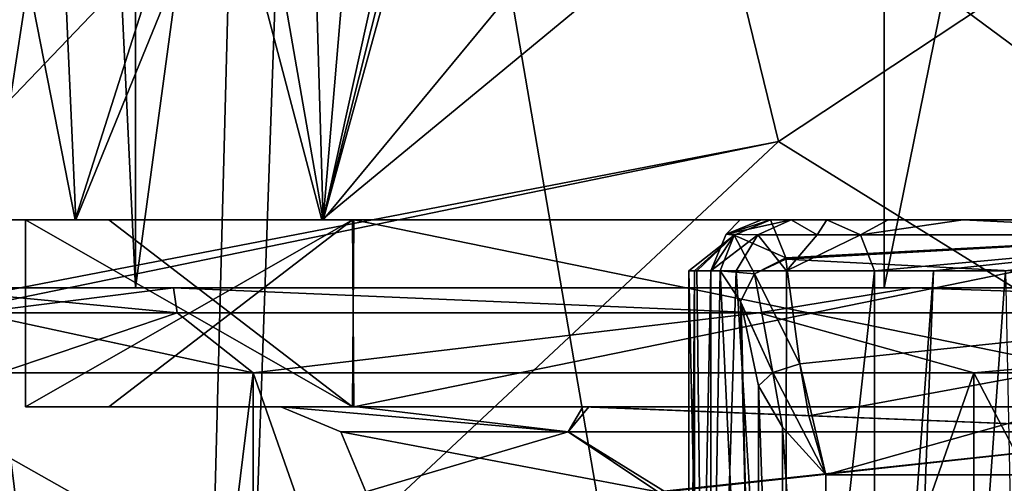
# Model space of a CAD drawing. Units: millimetres. Extents: x -278 to 110, y -32 to 316.
# Drawn here: x -19 to -14, y 27 to 30 of the extents above; entities that cross this region are included whole.
import ezdxf

# ---------------------------------------------------------------- set-up
doc = ezdxf.new("R2010")
doc.units = ezdxf.units.MM
doc.header["$LTSCALE"] = 65.185185
for name, color, linetype in [('1096', 7, 'CONTINUOUS'), ('1121', 7, 'CONTINUOUS'), ('1122', 7, 'CONTINUOUS'), ('1123', 7, 'CONTINUOUS'), ('1124', 7, 'CONTINUOUS'), ('1125', 7, 'CONTINUOUS'), ('1126', 7, 'CONTINUOUS'), ('1136', 7, 'CONTINUOUS'), ('1224', 7, 'CONTINUOUS'), ('1225', 7, 'CONTINUOUS'), ('1226', 7, 'CONTINUOUS'), ('1227', 7, 'CONTINUOUS'), ('1233', 7, 'CONTINUOUS'), ('1234', 7, 'CONTINUOUS'), ('1236', 7, 'CONTINUOUS'), ('1237', 7, 'CONTINUOUS'), ('1238', 7, 'CONTINUOUS'), ('1239', 7, 'CONTINUOUS'), ('1240', 7, 'CONTINUOUS'), ('1320', 7, 'CONTINUOUS'), ('717', 7, 'CONTINUOUS'), ('735', 7, 'CONTINUOUS'), ('738', 7, 'CONTINUOUS'), ('772', 7, 'CONTINUOUS'), ('822', 7, 'CONTINUOUS'), ('823', 7, 'CONTINUOUS'), ('824', 7, 'CONTINUOUS'), ('827', 7, 'CONTINUOUS'), ('828', 7, 'CONTINUOUS'), ('832', 7, 'CONTINUOUS'), ('833', 7, 'CONTINUOUS')]:
    doc.layers.add(name, color=color, linetype=linetype)

msp = doc.modelspace()

# ---------------------------------------------------------------- linework, layer by layer
at = {"layer": '1096', "color": 7, "linetype": 'CONTINUOUS'}
for points in [[(-15.1988, 28.5, 24.8139), (-15.0204, 28.5, 22.6704), (-15.073, 28.5, 26.9611), (-15.1988, 28.5, 24.8139)], [(-15.073, 28.5, 26.9611), (-15.0204, 28.5, 22.6704), (-14.8988, 28.5, 27.1338), (-15.073, 28.5, 26.9611)], [(-15.0204, 28.5, 22.6704), (-10.7377, 28.5, 21.8852), (-13.8882, 28.5, 25.4596), (-15.0204, 28.5, 22.6704)], [(-14.8988, 28.5, 27.1338), (-15.0204, 28.5, 22.6704), (-13.8882, 28.5, 25.4596), (-14.8988, 28.5, 27.1338)], [(-14.6882, 28.5, 27.0078), (-14.8988, 28.5, 27.1338), (-14.3292, 28.5, 26.2125), (-14.6882, 28.5, 27.0078)], [(-14.3292, 28.5, 26.2125), (-14.8988, 28.5, 27.1338), (-13.8882, 28.5, 25.4596), (-14.3292, 28.5, 26.2125)], [(-13.8882, 28.5, 25.4596), (-10.7377, 28.5, 21.8852), (-12.0874, 28.5, 23.5054), (-13.8882, 28.5, 25.4596)]]:
    msp.add_3dface(points, dxfattribs=at)
at = {"layer": '1121', "color": 7, "linetype": 'CONTINUOUS'}
for points in [[(-14.4087, 23.5, 27.1166), (-14.0627, 28.2, 26.3502), (-14.5472, 15.5, 27.5016), (-14.4087, 23.5, 27.1166)], [(-14.0627, 28.2, 26.3502), (-13.6377, 28.2, 25.6247), (-14.5472, 15.5, 27.5016), (-14.0627, 28.2, 26.3502)], [(-14.5472, 15.5, 27.5016), (-13.6377, 28.2, 25.6247), (-13.3844, 15.5, 25.2627), (-14.5472, 15.5, 27.5016)], [(-14.4087, 23.5, 27.1166), (-14.4087, 28.2, 27.1166), (-14.0627, 28.2, 26.3502), (-14.4087, 23.5, 27.1166)]]:
    msp.add_3dface(points, dxfattribs=at)
at = {"layer": '1122', "color": 7, "linetype": 'CONTINUOUS'}
for points in [[(-14.6882, 28.5, 27.0078), (-14.3292, 28.5, 26.2125), (-14.4905, 28.412, 27.0848), (-14.6882, 28.5, 27.0078)], [(-14.3292, 28.5, 26.2125), (-13.8882, 28.5, 25.4596), (-14.4905, 28.412, 27.0848), (-14.3292, 28.5, 26.2125)], [(-14.4905, 28.412, 27.0848), (-13.8882, 28.5, 25.4596), (-12.0904, 28.4121, 23.7794), (-14.4905, 28.412, 27.0848)], [(-13.8882, 28.5, 25.4596), (-12.0874, 28.5, 23.5054), (-12.0904, 28.4121, 23.7794), (-13.8882, 28.5, 25.4596)], [(-14.4087, 28.2, 27.1166), (-14.4905, 28.412, 27.0848), (-12.0904, 28.4121, 23.7794), (-14.4087, 28.2, 27.1166)], [(-14.0627, 28.2, 26.3502), (-14.4087, 28.2, 27.1166), (-12.0904, 28.4121, 23.7794), (-14.0627, 28.2, 26.3502)], [(-13.6377, 28.2, 25.6247), (-14.0627, 28.2, 26.3502), (-12.0904, 28.4121, 23.7794), (-13.6377, 28.2, 25.6247)]]:
    msp.add_3dface(points, dxfattribs=at)
at = {"layer": '1123', "color": 7, "linetype": 'CONTINUOUS'}
for points in [[(-15.073, 28.5, 26.9611), (-14.8988, 28.5, 27.1338), (-15.2801, 28.4153, 26.988), (-15.073, 28.5, 26.9611)], [(-15.2801, 28.4153, 26.988), (-14.8988, 28.5, 27.1338), (-15.0939, 28.4121, 27.2842), (-15.2801, 28.4153, 26.988)], [(-15.0939, 28.4121, 27.2842), (-14.8988, 28.5, 27.1338), (-14.7453, 28.4121, 27.3266), (-15.0939, 28.4121, 27.2842)], [(-14.8988, 28.5, 27.1338), (-14.6882, 28.5, 27.0078), (-14.7453, 28.4121, 27.3266), (-14.8988, 28.5, 27.1338)], [(-14.7453, 28.4121, 27.3266), (-14.6882, 28.5, 27.0078), (-14.4905, 28.412, 27.0848), (-14.7453, 28.4121, 27.3266)], [(-15.3705, 28.2, 26.9998), (-15.2801, 28.4153, 26.988), (-15.0939, 28.4121, 27.2842), (-15.3705, 28.2, 26.9998)], [(-15.3705, 28.2, 26.9998), (-15.0939, 28.4121, 27.2842), (-15.2223, 28.2, 27.2946), (-15.3705, 28.2, 26.9998)], [(-15.2223, 28.2, 27.2946), (-15.0939, 28.4121, 27.2842), (-14.9254, 28.2, 27.4327), (-15.2223, 28.2, 27.2946)], [(-15.0939, 28.4121, 27.2842), (-14.7453, 28.4121, 27.3266), (-14.9254, 28.2, 27.4327), (-15.0939, 28.4121, 27.2842)], [(-14.7453, 28.4121, 27.3266), (-14.4905, 28.412, 27.0848), (-14.9254, 28.2, 27.4327), (-14.7453, 28.4121, 27.3266)], [(-14.4087, 28.2, 27.1166), (-14.9254, 28.2, 27.4327), (-14.4905, 28.412, 27.0848), (-14.4087, 28.2, 27.1166)]]:
    msp.add_3dface(points, dxfattribs=at)
at = {"layer": '1124', "color": 7, "linetype": 'CONTINUOUS'}
for points in [[(-15.0204, 28.5, 22.6704), (-15.1988, 28.5, 24.8139), (-15.2801, 28.4153, 26.988), (-15.0204, 28.5, 22.6704)], [(-15.2332, 28.4089, 22.6374), (-15.0204, 28.5, 22.6704), (-15.2801, 28.4153, 26.988), (-15.2332, 28.4089, 22.6374)], [(-15.1988, 28.5, 24.8139), (-15.073, 28.5, 26.9611), (-15.2801, 28.4153, 26.988), (-15.1988, 28.5, 24.8139)], [(-15.2332, 28.4089, 22.6374), (-15.5, 28.2, 25), (-15.4542, 28.2, 23.8087), (-15.2332, 28.4089, 22.6374)], [(-15.5, 28.2, 25), (-15.2332, 28.4089, 22.6374), (-15.4676, 28.2, 26.002), (-15.5, 28.2, 25)], [(-15.2332, 28.4089, 22.6374), (-15.3705, 28.2, 26.9998), (-15.4676, 28.2, 26.002), (-15.2332, 28.4089, 22.6374)], [(-15.3169, 28.2, 22.6244), (-15.2332, 28.4089, 22.6374), (-15.4542, 28.2, 23.8087), (-15.3169, 28.2, 22.6244)], [(-15.3705, 28.2, 26.9998), (-15.2332, 28.4089, 22.6374), (-15.2801, 28.4153, 26.988), (-15.3705, 28.2, 26.9998)]]:
    msp.add_3dface(points, dxfattribs=at)
at = {"layer": '1125', "color": 7, "linetype": 'CONTINUOUS'}
for points in [[(-14.9309, 28.2756, 21.8516), (-15.0204, 28.5, 22.6704), (-15.2332, 28.4089, 22.6374), (-14.9309, 28.2756, 21.8516)], [(-15.3169, 28.2, 22.6244), (-15.1137, 28.183, 21.8693), (-15.2332, 28.4089, 22.6374), (-15.3169, 28.2, 22.6244)], [(-15.1137, 28.183, 21.8693), (-14.9309, 28.2756, 21.8516), (-15.2332, 28.4089, 22.6374), (-15.1137, 28.183, 21.8693)], [(-14.9293, 28.2683, 21.8395), (-14.9309, 28.2756, 21.8516), (-15.1137, 28.183, 21.8693), (-14.9293, 28.2683, 21.8395)], [(-14.8477, 27.6538, 21.2663), (-14.9293, 28.2683, 21.8395), (-15.1137, 28.183, 21.8693), (-14.8477, 27.6538, 21.2663)], [(-15.1964, 28.0201, 21.9472), (-15.1137, 28.183, 21.8693), (-15.3169, 28.2, 22.6244), (-15.1964, 28.0201, 21.9472)], [(-15.1137, 28.183, 21.8693), (-15.1964, 28.0201, 21.9472), (-15.0057, 27.6024, 21.3293), (-15.1137, 28.183, 21.8693)], [(-14.8477, 27.6538, 21.2663), (-15.1137, 28.183, 21.8693), (-15.0057, 27.6024, 21.3293), (-14.8477, 27.6538, 21.2663)], [(-15.0057, 27.6024, 21.3293), (-15.1964, 28.0201, 21.9472), (-15.1927, 28.0094, 21.9288), (-15.0057, 27.6024, 21.3293)], [(-15.0911, 27.5231, 21.4634), (-15.0057, 27.6024, 21.3293), (-15.1927, 28.0094, 21.9288), (-15.0911, 27.5231, 21.4634)]]:
    msp.add_3dface(points, dxfattribs=at)
at = {"layer": '1126', "color": 7, "linetype": 'CONTINUOUS'}
for points in [[(-10.7377, 28.5, 21.8852), (-15.0204, 28.5, 22.6704), (-14.9309, 28.2756, 21.8516), (-10.7377, 28.5, 21.8852)], [(-14.9293, 28.2683, 21.8395), (-10.7377, 28.5, 21.8852), (-14.9309, 28.2756, 21.8516), (-14.9293, 28.2683, 21.8395)], [(-10.929, 28.0607, 20.842), (-10.7377, 28.5, 21.8852), (-14.9293, 28.2683, 21.8395), (-10.929, 28.0607, 20.842)], [(-14.8477, 27.6538, 21.2663), (-10.929, 28.0607, 20.842), (-14.9293, 28.2683, 21.8395), (-14.8477, 27.6538, 21.2663)], [(-14.7946, 27.3465, 21.1452), (-10.929, 28.0607, 20.842), (-14.8477, 27.6538, 21.2663), (-14.7946, 27.3465, 21.1452)], [(-14.6945, 27, 21.0857), (-10.929, 28.0607, 20.842), (-14.7946, 27.3465, 21.1452), (-14.6945, 27, 21.0857)], [(-14.6945, 27, 21.0857), (-11.0082, 27, 20.4098), (-10.929, 28.0607, 20.842), (-14.6945, 27, 21.0857)]]:
    msp.add_3dface(points, dxfattribs=at)
at = {"layer": '1136', "color": 7, "linetype": 'CONTINUOUS'}
for points in [[(-14.6945, 23.5, 21.0857), (-19.1512, 15.5, 21.9027), (-11.0082, 27, 20.4098), (-14.6945, 23.5, 21.0857)], [(-11.0082, 27, 20.4098), (-19.1512, 15.5, 21.9027), (-11.0082, 15.5, 20.4098), (-11.0082, 27, 20.4098)], [(-14.6945, 23.5, 21.0857), (-11.0082, 27, 20.4098), (-14.6945, 27, 21.0857), (-14.6945, 23.5, 21.0857)]]:
    msp.add_3dface(points, dxfattribs=at)
at = {"layer": '1224', "color": 7, "linetype": 'CONTINUOUS'}
for points in [[(-15.0911, 23.5, 21.4634), (-14.9491, 23.5, 21.2154), (-15.0911, 27.5231, 21.4634), (-15.0911, 23.5, 21.4634)], [(-15.0911, 27.5231, 21.4634), (-14.9491, 23.5, 21.2154), (-14.9503, 27.2796, 21.2165), (-15.0911, 27.5231, 21.4634)], [(-14.9491, 23.5, 21.2154), (-14.6945, 23.5, 21.0857), (-14.9503, 27.2796, 21.2165), (-14.9491, 23.5, 21.2154)], [(-14.6945, 23.5, 21.0857), (-14.6945, 27, 21.0857), (-14.9503, 27.2796, 21.2165), (-14.6945, 23.5, 21.0857)]]:
    msp.add_3dface(points, dxfattribs=at)
at = {"layer": '1225', "color": 7, "linetype": 'CONTINUOUS'}
for points in [[(-14.6945, 27, 21.0857), (-14.8477, 27.6538, 21.2663), (-15.0057, 27.6024, 21.3293), (-14.6945, 27, 21.0857)], [(-14.6945, 27, 21.0857), (-14.7946, 27.3465, 21.1452), (-14.8477, 27.6538, 21.2663), (-14.6945, 27, 21.0857)], [(-15.0057, 27.6024, 21.3293), (-15.0911, 27.5231, 21.4634), (-14.9503, 27.2796, 21.2165), (-15.0057, 27.6024, 21.3293)], [(-14.6945, 27, 21.0857), (-15.0057, 27.6024, 21.3293), (-14.9503, 27.2796, 21.2165), (-14.6945, 27, 21.0857)]]:
    msp.add_3dface(points, dxfattribs=at)
at = {"layer": '1226', "color": 7, "linetype": 'CONTINUOUS'}
for points in [[(-15.4676, 23.5, 26.002), (-15.5, 23.5, 25), (-15.4676, 28.2, 26.002), (-15.4676, 23.5, 26.002)], [(-15.5, 23.5, 25), (-15.3974, 23.5, 23.2199), (-15.5, 28.2, 25), (-15.5, 23.5, 25)], [(-15.5, 23.5, 25), (-15.5, 28.2, 25), (-15.4676, 28.2, 26.002), (-15.5, 23.5, 25)], [(-15.5, 28.2, 25), (-15.3974, 23.5, 23.2199), (-15.4542, 28.2, 23.8087), (-15.5, 28.2, 25)], [(-15.3705, 23.5, 26.9998), (-15.4676, 23.5, 26.002), (-15.3705, 28.2, 26.9998), (-15.3705, 23.5, 26.9998)], [(-15.3705, 28.2, 26.9998), (-15.4676, 23.5, 26.002), (-15.4676, 28.2, 26.002), (-15.3705, 28.2, 26.9998)], [(-15.3974, 23.5, 23.2199), (-15.3169, 28.2, 22.6244), (-15.4542, 28.2, 23.8087), (-15.3974, 23.5, 23.2199)], [(-15.3974, 23.5, 23.2199), (-15.0911, 23.5, 21.4634), (-15.3169, 28.2, 22.6244), (-15.3974, 23.5, 23.2199)], [(-15.0911, 23.5, 21.4634), (-15.1964, 28.0201, 21.9472), (-15.3169, 28.2, 22.6244), (-15.0911, 23.5, 21.4634)], [(-15.1964, 28.0201, 21.9472), (-15.0911, 23.5, 21.4634), (-15.1927, 28.0094, 21.9288), (-15.1964, 28.0201, 21.9472)], [(-15.0911, 23.5, 21.4634), (-15.0911, 27.5231, 21.4634), (-15.1927, 28.0094, 21.9288), (-15.0911, 23.5, 21.4634)]]:
    msp.add_3dface(points, dxfattribs=at)
at = {"layer": '1227', "color": 7, "linetype": 'CONTINUOUS'}
for points in [[(-14.9349, 23.5, 27.4316), (-15.3705, 23.5, 26.9998), (-15.2223, 28.2, 27.2946), (-14.9349, 23.5, 27.4316)], [(-15.3705, 23.5, 26.9998), (-15.3705, 28.2, 26.9998), (-15.2223, 28.2, 27.2946), (-15.3705, 23.5, 26.9998)], [(-14.9349, 23.5, 27.4316), (-15.2223, 28.2, 27.2946), (-14.9254, 28.2, 27.4327), (-14.9349, 23.5, 27.4316)], [(-14.4087, 23.5, 27.1166), (-14.9349, 23.5, 27.4316), (-14.4087, 28.2, 27.1166), (-14.4087, 23.5, 27.1166)], [(-14.9349, 23.5, 27.4316), (-14.9254, 28.2, 27.4327), (-14.4087, 28.2, 27.1166), (-14.9349, 23.5, 27.4316)]]:
    msp.add_3dface(points, dxfattribs=at)
at = {"layer": '1233', "color": 7, "linetype": 'CONTINUOUS'}
for points in [[(-17.4498, 27.4, 28.988), (-17.9, 27.4, 25), (-16.2108, 27.2536, 31.7147), (-17.4498, 27.4, 28.988)], [(-17.9, 27.4, 25), (-17.5464, 27.2536, 25), (-16.2108, 27.2536, 31.7147), (-17.9, 27.4, 25)], [(-16.1247, 27.4, 32.7721), (-17.4498, 27.4, 28.988), (-16.2108, 27.2536, 31.7147), (-16.1247, 27.4, 32.7721)], [(-16.1247, 27.4, 32.7721), (-16.2108, 27.2536, 31.7147), (-12.4072, 27.2536, 37.4072), (-16.1247, 27.4, 32.7721)], [(-11.1735, 27.4, 38.9842), (-16.1247, 27.4, 32.7721), (-12.4072, 27.2536, 37.4072), (-11.1735, 27.4, 38.9842)], [(-17.5464, 27.2536, 25), (-17.4, 26.9, 25), (-15.6829, 26.9, 32.537), (-17.5464, 27.2536, 25)], [(-17.5464, 27.2536, 25), (-15.6829, 26.9, 32.537), (-16.2108, 27.2536, 31.7147), (-17.5464, 27.2536, 25)], [(-16.2108, 27.2536, 31.7147), (-15.6829, 26.9, 32.537), (-12.4072, 27.2536, 37.4072), (-16.2108, 27.2536, 31.7147)], [(-15.6829, 26.9, 32.537), (-10.8706, 26.9, 38.5864), (-12.4072, 27.2536, 37.4072), (-15.6829, 26.9, 32.537)]]:
    msp.add_3dface(points, dxfattribs=at)
at = {"layer": '1234', "color": 7, "linetype": 'CONTINUOUS'}
for points in [[(-17.9, 27.4, 25), (-17.8999, 27.4, 24.9496), (-17.5464, 27.2536, 25), (-17.9, 27.4, 25)], [(-17.8999, 27.4, 24.9496), (-17.8998, 27.4, 24.8992), (-17.5464, 27.2536, 25), (-17.8999, 27.4, 24.9496)], [(-17.8998, 27.4, 24.8992), (-16.0885, 27.4, 17.1532), (-16.2108, 27.2536, 18.2853), (-17.8998, 27.4, 24.8992)], [(-17.8998, 27.4, 24.8992), (-16.2108, 27.2536, 18.2853), (-17.5464, 27.2536, 25), (-17.8998, 27.4, 24.8992)], [(-16.0885, 27.4, 17.1532), (-12.4072, 27.2536, 12.5928), (-16.2108, 27.2536, 18.2853), (-16.0885, 27.4, 17.1532)], [(-16.0885, 27.4, 17.1532), (-11.1046, 27.4, 10.961), (-12.4072, 27.2536, 12.5928), (-16.0885, 27.4, 17.1532)], [(-16.2108, 27.2536, 18.2853), (-17.4, 26.9, 25), (-17.5464, 27.2536, 25), (-16.2108, 27.2536, 18.2853)], [(-17.3999, 26.9, 24.951), (-17.4, 26.9, 25), (-16.2108, 27.2536, 18.2853), (-17.3999, 26.9, 24.951)], [(-17.3997, 26.9, 24.902), (-17.3999, 26.9, 24.951), (-16.2108, 27.2536, 18.2853), (-17.3997, 26.9, 24.902)], [(-15.6402, 26.9, 17.3748), (-17.3997, 26.9, 24.902), (-16.2108, 27.2536, 18.2853), (-15.6402, 26.9, 17.3748)], [(-12.4072, 27.2536, 12.5928), (-15.6402, 26.9, 17.3748), (-16.2108, 27.2536, 18.2853), (-12.4072, 27.2536, 12.5928)], [(-10.7939, 26.9, 11.3526), (-15.6402, 26.9, 17.3748), (-12.4072, 27.2536, 12.5928), (-10.7939, 26.9, 11.3526)]]:
    msp.add_3dface(points, dxfattribs=at)
at = {"layer": '1236', "color": 7, "linetype": 'CONTINUOUS'}
for points in [[(-17.4779, 27.4, 33.4194), (-19.4, 27.4, 25), (-16.1247, 27.4, 32.7721), (-17.4779, 27.4, 33.4194)], [(-19.4, 27.4, 25), (-18.9107, 27.4, 20.6712), (-17.9, 27.4, 25), (-19.4, 27.4, 25)], [(-16.1247, 27.4, 32.7721), (-19.4, 27.4, 25), (-17.4498, 27.4, 28.988), (-16.1247, 27.4, 32.7721)], [(-17.4498, 27.4, 28.988), (-19.4, 27.4, 25), (-17.9, 27.4, 25), (-17.4498, 27.4, 28.988)], [(-18.9107, 27.4, 20.6712), (-17.4699, 27.4, 16.564), (-16.0885, 27.4, 17.1532), (-18.9107, 27.4, 20.6712)], [(-17.8998, 27.4, 24.8992), (-18.9107, 27.4, 20.6712), (-16.0885, 27.4, 17.1532), (-17.8998, 27.4, 24.8992)], [(-18.9107, 27.4, 20.6712), (-17.8998, 27.4, 24.8992), (-17.8999, 27.4, 24.9496), (-18.9107, 27.4, 20.6712)], [(-17.9, 27.4, 25), (-18.9107, 27.4, 20.6712), (-17.8999, 27.4, 24.9496), (-17.9, 27.4, 25)], [(-12.096, 27.4, 40.1671), (-17.4779, 27.4, 33.4194), (-11.1735, 27.4, 38.9842), (-12.096, 27.4, 40.1671)], [(-11.1735, 27.4, 38.9842), (-17.4779, 27.4, 33.4194), (-16.1247, 27.4, 32.7721), (-11.1735, 27.4, 38.9842)], [(-17.4699, 27.4, 16.564), (-12.0863, 27.4, 9.8252), (-11.1046, 27.4, 10.961), (-17.4699, 27.4, 16.564)], [(-16.0885, 27.4, 17.1532), (-17.4699, 27.4, 16.564), (-11.1046, 27.4, 10.961), (-16.0885, 27.4, 17.1532)]]:
    msp.add_3dface(points, dxfattribs=at)
at = {"layer": '1237', "color": 7, "linetype": 'CONTINUOUS'}
for points in [[(-19.4, 28.5, 25), (-17.4779, 28.5, 16.5806), (-19.4, 27.4, 25), (-19.4, 28.5, 25)], [(-19.4, 27.4, 25), (-17.4779, 28.5, 16.5806), (-18.9107, 27.4, 20.6712), (-19.4, 27.4, 25)], [(-18.9107, 27.4, 20.6712), (-17.4779, 28.5, 16.5806), (-17.4699, 27.4, 16.564), (-18.9107, 27.4, 20.6712)], [(-17.4779, 28.5, 16.5806), (-12.096, 28.5, 9.8329), (-17.4699, 27.4, 16.564), (-17.4779, 28.5, 16.5806)], [(-17.4699, 27.4, 16.564), (-12.096, 28.5, 9.8329), (-12.0863, 27.4, 9.8252), (-17.4699, 27.4, 16.564)]]:
    msp.add_3dface(points, dxfattribs=at)
at = {"layer": '1238', "color": 7, "linetype": 'CONTINUOUS'}
for points in [[(-18.9107, 28.5, 29.3288), (-19.4, 28.5, 25), (-17.4779, 27.4, 33.4194), (-18.9107, 28.5, 29.3288)], [(-19.4, 28.5, 25), (-19.4, 27.4, 25), (-17.4779, 27.4, 33.4194), (-19.4, 28.5, 25)], [(-17.4699, 28.5, 33.436), (-18.9107, 28.5, 29.3288), (-17.4779, 27.4, 33.4194), (-17.4699, 28.5, 33.436)], [(-12.096, 27.4, 40.1671), (-17.4699, 28.5, 33.436), (-17.4779, 27.4, 33.4194), (-12.096, 27.4, 40.1671)], [(-12.0863, 28.5, 40.1748), (-17.4699, 28.5, 33.436), (-12.096, 27.4, 40.1671), (-12.0863, 28.5, 40.1748)]]:
    msp.add_3dface(points, dxfattribs=at)
at = {"layer": '1239', "color": 7, "linetype": 'CONTINUOUS'}
for points in [[(-19.6, 28.5, 25), (-19.1056, 28.5, 20.6266), (-19.4, 28.5, 25), (-19.6, 28.5, 25)], [(-19.1079, 28.5, 29.3639), (-19.6, 28.5, 25), (-18.9107, 28.5, 29.3288), (-19.1079, 28.5, 29.3639)], [(-18.9107, 28.5, 29.3288), (-19.6, 28.5, 25), (-19.4, 28.5, 25), (-18.9107, 28.5, 29.3288)], [(-19.4, 28.5, 25), (-19.1056, 28.5, 20.6266), (-17.4779, 28.5, 16.5806), (-19.4, 28.5, 25)], [(-17.6579, 28.5, 33.5065), (-19.1079, 28.5, 29.3639), (-17.4699, 28.5, 33.436), (-17.6579, 28.5, 33.5065)], [(-17.4699, 28.5, 33.436), (-19.1079, 28.5, 29.3639), (-18.9107, 28.5, 29.3288), (-17.4699, 28.5, 33.436)], [(-19.1056, 28.5, 20.6266), (-17.6499, 28.5, 16.4768), (-17.4779, 28.5, 16.5806), (-19.1056, 28.5, 20.6266)], [(-12.221, 28.5, 40.3232), (-17.6579, 28.5, 33.5065), (-12.0863, 28.5, 40.1748), (-12.221, 28.5, 40.3232)], [(-12.0863, 28.5, 40.1748), (-17.6579, 28.5, 33.5065), (-17.4699, 28.5, 33.436), (-12.0863, 28.5, 40.1748)], [(-17.6499, 28.5, 16.4768), (-12.2114, 28.5, 9.6691), (-12.096, 28.5, 9.8329), (-17.6499, 28.5, 16.4768)], [(-17.4779, 28.5, 16.5806), (-17.6499, 28.5, 16.4768), (-12.096, 28.5, 9.8329), (-17.4779, 28.5, 16.5806)]]:
    msp.add_3dface(points, dxfattribs=at)
at = {"layer": '1240', "color": 7, "linetype": 'CONTINUOUS'}
for points in [[(-18.0855, 31, 17.4451), (-17.8855, 36.5, 16.9832), (-17.6499, 28.5, 16.4768), (-18.0855, 31, 17.4451)], [(-17.8855, 36.5, 16.9832), (-16.9741, 36.5, 15.2), (-17.6499, 28.5, 16.4768), (-17.8855, 36.5, 16.9832)], [(-15.8855, 36.5, 13.5191), (-15.6742, 36.3529, 13.2322), (-17.6499, 28.5, 16.4768), (-15.8855, 36.5, 13.5191)], [(-16.9741, 36.5, 15.2), (-15.8855, 36.5, 13.5191), (-17.6499, 28.5, 16.4768), (-16.9741, 36.5, 15.2)], [(-15.6742, 36.3529, 13.2322), (-15.5855, 36, 13.115), (-17.6499, 28.5, 16.4768), (-15.6742, 36.3529, 13.2322)], [(-15.5855, 36, 13.115), (-15.5855, 31, 13.115), (-17.6499, 28.5, 16.4768), (-15.5855, 36, 13.115)], [(-19.6, 31, 25), (-19.2175, 31, 21.1474), (-19.6, 28.5, 25), (-19.6, 31, 25)], [(-19.6, 28.5, 25), (-19.2175, 31, 21.1474), (-19.1056, 28.5, 20.6266), (-19.6, 28.5, 25)], [(-19.2175, 31, 21.1474), (-18.0855, 31, 17.4451), (-19.1056, 28.5, 20.6266), (-19.2175, 31, 21.1474)], [(-19.1056, 28.5, 20.6266), (-18.0855, 31, 17.4451), (-17.6499, 28.5, 16.4768), (-19.1056, 28.5, 20.6266)], [(-17.6499, 28.5, 16.4768), (-15.5855, 31, 13.115), (-12.2114, 28.5, 9.6691), (-17.6499, 28.5, 16.4768)], [(-15.5855, 31, 13.115), (-10.2654, 31, 8.3033), (-12.2114, 28.5, 9.6691), (-15.5855, 31, 13.115)]]:
    msp.add_3dface(points, dxfattribs=at)
at = {"layer": '1320', "color": 7, "linetype": 'CONTINUOUS'}
for points in [[(-19.6, 31, 25), (-19.6, 28.5, 25), (-19.1079, 28.5, 29.3639), (-19.6, 31, 25)], [(-18.3146, 31, 31.9808), (-19.6, 31, 25), (-19.1079, 28.5, 29.3639), (-18.3146, 31, 31.9808)], [(-17.6579, 28.5, 33.5065), (-18.3146, 31, 31.9808), (-19.1079, 28.5, 29.3639), (-17.6579, 28.5, 33.5065)], [(-14.6331, 31, 38.0394), (-18.3146, 31, 31.9808), (-17.6579, 28.5, 33.5065), (-14.6331, 31, 38.0394)], [(-12.221, 28.5, 40.3232), (-14.6331, 31, 38.0394), (-17.6579, 28.5, 33.5065), (-12.221, 28.5, 40.3232)], [(-9.0371, 31, 42.3922), (-14.6331, 31, 38.0394), (-12.221, 28.5, 40.3232), (-9.0371, 31, 42.3922)]]:
    msp.add_3dface(points, dxfattribs=at)
at = {"layer": '717', "color": 7, "linetype": 'CONTINUOUS', "true_color": 0xaaaaaa}
for points in [[(-9.1297, 40.7732), (-11.371, -0.3381), (-17.6947, 36.5334), (-9.1297, 40.7732)], [(-11.371, -0.3381), (-19.0162, -0.9472), (-17.6947, 36.5334), (-11.371, -0.3381)], [(-17.6947, 36.5334), (-19.0162, -0.9472), (-18.0368, 36.4001), (-17.6947, 36.5334)], [(-19.0162, -0.9472), (-27.1206, 33.9662), (-18.0368, 36.4001), (-19.0162, -0.9472)], [(-19.0162, -0.9472), (-33.9595, -3.0372), (-27.1206, 33.9662), (-19.0162, -0.9472)]]:
    msp.add_3dface(points, dxfattribs=at)
at = {"layer": '735', "color": 7, "linetype": 'CONTINUOUS', "true_color": 0xaaaaaa}
for points in [[(-20.2823, 33.3658, 80.1537), (-23.6736, 29.1423, 80.0798), (-15.9402, 32.9171, 102.1252), (-20.2823, 33.3658, 80.1537)], [(-15.9402, 32.9171, 102.1252), (-23.6736, 29.1423, 80.0798), (-20.8057, 27.8346, 102.0766), (-15.9402, 32.9171, 102.1252)], [(-15.9402, 32.9171, 102.1252), (-20.8057, 27.8346, 102.0766), (-14.9734, 28.9607, 124), (-15.9402, 32.9171, 102.1252)], [(-11.6116, 31.1877, 124), (-15.9402, 32.9171, 102.1252), (-14.9734, 28.9607, 124), (-11.6116, 31.1877, 124)], [(-14.9734, 28.9607, 124), (-20.8057, 27.8346, 102.0766), (-20.698, 27.7801, 102.9121), (-14.9734, 28.9607, 124)], [(-17.9167, 26.2077, 124), (-14.9734, 28.9607, 124), (-20.698, 27.7801, 102.9121), (-17.9167, 26.2077, 124)]]:
    msp.add_3dface(points, dxfattribs=at)
at = {"layer": '738', "color": 7, "linetype": 'CONTINUOUS', "true_color": 0xaaaaaa}
for points in [[(-18.949, 24.8493, 124), (-20.698, 27.7801, 102.9121), (-21.852, 26.0403, 102.8022), (-18.949, 24.8493, 124)], [(-17.9167, 26.2077, 124), (-20.698, 27.7801, 102.9121), (-18.4618, 25.5505, 124), (-17.9167, 26.2077, 124)], [(-18.4618, 25.5505, 124), (-20.698, 27.7801, 102.9121), (-18.949, 24.8493, 124), (-18.4618, 25.5505, 124)]]:
    msp.add_3dface(points, dxfattribs=at)
at = {"layer": '772', "color": 7, "linetype": 'CONTINUOUS', "true_color": 0xaaaaaa}
for points in [[(-11.6116, 31.1877, 124), (-14.9734, 28.9607, 124), (-11.3233, 26.6931, 140.208), (-11.6116, 31.1877, 124)], [(-14.9734, 28.9607, 124), (-17.9167, 26.2077, 124), (-11.3233, 26.6931, 140.208), (-14.9734, 28.9607, 124)]]:
    msp.add_3dface(points, dxfattribs=at)
at = {"layer": '822', "color": 7, "linetype": 'CONTINUOUS', "true_color": 0xaaaaaa}
for points in [[(-19.55, 15.5, 25), (-18.0607, 15.5, 17.5163), (-19.55, 27.6, 25), (-19.55, 15.5, 25)], [(-19.55, 27.6, 25), (-18.0607, 15.5, 17.5163), (-18.0618, 27.6, 17.5185), (-19.55, 27.6, 25)], [(-18.0607, 15.5, 17.5163), (-13.8216, 15.5, 11.1744), (-18.0618, 27.6, 17.5185), (-18.0607, 15.5, 17.5163)], [(-18.0618, 27.6, 17.5185), (-13.8216, 15.5, 11.1744), (-13.8239, 27.6, 11.1761), (-18.0618, 27.6, 17.5185)], [(-13.8216, 15.5, 11.1744), (-7.4795, 15.5, 6.9382), (-13.8239, 27.6, 11.1761), (-13.8216, 15.5, 11.1744)], [(-13.8239, 27.6, 11.1761), (-7.4795, 15.5, 6.9382), (-7.4815, 27.6, 6.9382), (-13.8239, 27.6, 11.1761)]]:
    msp.add_3dface(points, dxfattribs=at)
at = {"layer": '823', "color": 7, "linetype": 'CONTINUOUS', "true_color": 0xaaaaaa}
for points in [[(-20.3, 28.1, 25), (-18.7536, 28.1, 32.7708), (-20.05, 28.1, 25), (-20.3, 28.1, 25)], [(-18.7536, 28.1, 17.2292), (-20.3, 28.1, 25), (-18.5314, 28.1, 17.3456), (-18.7536, 28.1, 17.2292)], [(-20.3, 28.1, 25), (-20.05, 28.1, 25), (-18.5314, 28.1, 17.3456), (-20.3, 28.1, 25)], [(-20.05, 28.1, 25), (-18.7536, 28.1, 32.7708), (-18.5315, 28.1, 32.6542), (-20.05, 28.1, 25)], [(-18.7536, 28.1, 32.7708), (-14.3518, 28.1, 39.356), (-14.1876, 28.1, 39.1674), (-18.7536, 28.1, 32.7708)], [(-18.5315, 28.1, 32.6542), (-18.7536, 28.1, 32.7708), (-14.1876, 28.1, 39.1674), (-18.5315, 28.1, 32.6542)], [(-14.3518, 28.1, 10.644), (-18.7536, 28.1, 17.2292), (-14.1875, 28.1, 10.8325), (-14.3518, 28.1, 10.644)], [(-14.1875, 28.1, 10.8325), (-18.7536, 28.1, 17.2292), (-18.5314, 28.1, 17.3456), (-14.1875, 28.1, 10.8325)], [(-14.3518, 28.1, 39.356), (-7.7665, 28.1, 43.7547), (-7.6795, 28.1, 43.521), (-14.3518, 28.1, 39.356)], [(-14.1876, 28.1, 39.1674), (-14.3518, 28.1, 39.356), (-7.6795, 28.1, 43.521), (-14.1876, 28.1, 39.1674)], [(-7.7665, 28.1, 6.2453), (-14.3518, 28.1, 10.644), (-7.6793, 28.1, 6.4789), (-7.7665, 28.1, 6.2453)], [(-7.6793, 28.1, 6.4789), (-14.3518, 28.1, 10.644), (-14.1875, 28.1, 10.8325), (-7.6793, 28.1, 6.4789)]]:
    msp.add_3dface(points, dxfattribs=at)
at = {"layer": '824', "color": 7, "linetype": 'CONTINUOUS', "true_color": 0xaaaaaa}
for points in [[(-20.3, 28.1, 25), (-18.7536, 28.1, 17.2292), (-20.3, 60.5959, 25), (-20.3, 28.1, 25)], [(-20.3, 60.5959, 25), (-18.7536, 28.1, 17.2292), (-18.7551, 60.5959, 17.2323), (-20.3, 60.5959, 25)], [(-18.7551, 60.5959, 17.2323), (-18.7536, 28.1, 17.2292), (-14.3547, 60.5959, 10.6462), (-18.7551, 60.5959, 17.2323)], [(-18.7536, 28.1, 17.2292), (-14.3518, 28.1, 10.644), (-14.3547, 60.5959, 10.6462), (-18.7536, 28.1, 17.2292)], [(-14.3547, 60.5959, 10.6462), (-14.3518, 28.1, 10.644), (-7.7688, 60.5959, 6.2454), (-14.3547, 60.5959, 10.6462)], [(-14.3518, 28.1, 10.644), (-7.7665, 28.1, 6.2453), (-7.7688, 60.5959, 6.2454), (-14.3518, 28.1, 10.644)]]:
    msp.add_3dface(points, dxfattribs=at)
at = {"layer": '827', "color": 7, "linetype": 'CONTINUOUS', "true_color": 0xaaaaaa}
for points in [[(-18.0607, 15.5, 32.4837), (-19.55, 15.5, 25), (-18.0618, 27.6, 32.4815), (-18.0607, 15.5, 32.4837)], [(-19.55, 15.5, 25), (-19.55, 27.6, 25), (-18.0618, 27.6, 32.4815), (-19.55, 15.5, 25)], [(-13.8239, 27.6, 38.8239), (-18.0607, 15.5, 32.4837), (-18.0618, 27.6, 32.4815), (-13.8239, 27.6, 38.8239)], [(-13.8216, 15.5, 38.8256), (-18.0607, 15.5, 32.4837), (-13.8239, 27.6, 38.8239), (-13.8216, 15.5, 38.8256)], [(-7.4815, 27.6, 43.0618), (-13.8216, 15.5, 38.8256), (-13.8239, 27.6, 38.8239), (-7.4815, 27.6, 43.0618)], [(-7.4795, 15.5, 43.0618), (-13.8216, 15.5, 38.8256), (-7.4815, 27.6, 43.0618), (-7.4795, 15.5, 43.0618)]]:
    msp.add_3dface(points, dxfattribs=at)
at = {"layer": '828', "color": 7, "linetype": 'CONTINUOUS', "true_color": 0xaaaaaa}
for points in [[(-18.7536, 28.1, 32.7708), (-20.3, 28.1, 25), (-18.7551, 60.5959, 32.7677), (-18.7536, 28.1, 32.7708)], [(-20.3, 28.1, 25), (-20.3, 60.5959, 25), (-18.7551, 60.5959, 32.7677), (-20.3, 28.1, 25)], [(-14.3547, 60.5959, 39.3538), (-18.7536, 28.1, 32.7708), (-18.7551, 60.5959, 32.7677), (-14.3547, 60.5959, 39.3538)], [(-14.3518, 28.1, 39.356), (-18.7536, 28.1, 32.7708), (-14.3547, 60.5959, 39.3538), (-14.3518, 28.1, 39.356)], [(-7.7688, 60.5959, 43.7546), (-14.3518, 28.1, 39.356), (-14.3547, 60.5959, 39.3538), (-7.7688, 60.5959, 43.7546)], [(-7.7665, 28.1, 43.7547), (-14.3518, 28.1, 39.356), (-7.7688, 60.5959, 43.7546), (-7.7665, 28.1, 43.7547)]]:
    msp.add_3dface(points, dxfattribs=at)
at = {"layer": '832', "color": 7, "linetype": 'CONTINUOUS', "true_color": 0xaaaaaa}
for points in [[(-20.05, 28.1, 25), (-18.5315, 28.1, 32.6542), (-19.6964, 27.9536, 25), (-20.05, 28.1, 25)], [(-19.6964, 27.9536, 25), (-18.5315, 28.1, 32.6542), (-18.5086, 27.9536, 31.7366), (-19.6964, 27.9536, 25)], [(-18.5315, 28.1, 32.6542), (-14.1876, 28.1, 39.1674), (-15.0884, 27.9536, 37.6606), (-18.5315, 28.1, 32.6542)], [(-18.5086, 27.9536, 31.7366), (-18.5315, 28.1, 32.6542), (-15.0884, 27.9536, 37.6606), (-18.5086, 27.9536, 31.7366)], [(-15.0884, 27.9536, 37.6606), (-14.1876, 28.1, 39.1674), (-9.8482, 27.9536, 42.0576), (-15.0884, 27.9536, 37.6606)], [(-14.1876, 28.1, 39.1674), (-7.6795, 28.1, 43.521), (-9.8482, 27.9536, 42.0576), (-14.1876, 28.1, 39.1674)], [(-19.55, 27.6, 25), (-19.6964, 27.9536, 25), (-18.5086, 27.9536, 31.7366), (-19.55, 27.6, 25)], [(-18.0618, 27.6, 32.4815), (-19.55, 27.6, 25), (-18.5086, 27.9536, 31.7366), (-18.0618, 27.6, 32.4815)], [(-18.0618, 27.6, 32.4815), (-18.5086, 27.9536, 31.7366), (-15.0884, 27.9536, 37.6606), (-18.0618, 27.6, 32.4815)], [(-13.8239, 27.6, 38.8239), (-18.0618, 27.6, 32.4815), (-15.0884, 27.9536, 37.6606), (-13.8239, 27.6, 38.8239)], [(-13.8239, 27.6, 38.8239), (-15.0884, 27.9536, 37.6606), (-9.8482, 27.9536, 42.0576), (-13.8239, 27.6, 38.8239)], [(-7.4815, 27.6, 43.0618), (-13.8239, 27.6, 38.8239), (-9.8482, 27.9536, 42.0576), (-7.4815, 27.6, 43.0618)]]:
    msp.add_3dface(points, dxfattribs=at)
at = {"layer": '833', "color": 7, "linetype": 'CONTINUOUS', "true_color": 0xaaaaaa}
for points in [[(-18.5314, 28.1, 17.3456), (-20.05, 28.1, 25), (-18.5086, 27.9536, 18.2634), (-18.5314, 28.1, 17.3456)], [(-18.5086, 27.9536, 18.2634), (-20.05, 28.1, 25), (-19.6964, 27.9536, 25), (-18.5086, 27.9536, 18.2634)], [(-14.1875, 28.1, 10.8325), (-18.5314, 28.1, 17.3456), (-15.0884, 27.9536, 12.3394), (-14.1875, 28.1, 10.8325)], [(-15.0884, 27.9536, 12.3394), (-18.5314, 28.1, 17.3456), (-18.5086, 27.9536, 18.2634), (-15.0884, 27.9536, 12.3394)], [(-9.8482, 27.9536, 7.9424), (-14.1875, 28.1, 10.8325), (-15.0884, 27.9536, 12.3394), (-9.8482, 27.9536, 7.9424)], [(-7.6793, 28.1, 6.4789), (-14.1875, 28.1, 10.8325), (-9.8482, 27.9536, 7.9424), (-7.6793, 28.1, 6.4789)], [(-19.55, 27.6, 25), (-18.0618, 27.6, 17.5185), (-19.6964, 27.9536, 25), (-19.55, 27.6, 25)], [(-18.0618, 27.6, 17.5185), (-18.5086, 27.9536, 18.2634), (-19.6964, 27.9536, 25), (-18.0618, 27.6, 17.5185)], [(-18.0618, 27.6, 17.5185), (-15.0884, 27.9536, 12.3394), (-18.5086, 27.9536, 18.2634), (-18.0618, 27.6, 17.5185)], [(-18.0618, 27.6, 17.5185), (-13.8239, 27.6, 11.1761), (-15.0884, 27.9536, 12.3394), (-18.0618, 27.6, 17.5185)], [(-13.8239, 27.6, 11.1761), (-9.8482, 27.9536, 7.9424), (-15.0884, 27.9536, 12.3394), (-13.8239, 27.6, 11.1761)], [(-13.8239, 27.6, 11.1761), (-7.4815, 27.6, 6.9382), (-9.8482, 27.9536, 7.9424), (-13.8239, 27.6, 11.1761)]]:
    msp.add_3dface(points, dxfattribs=at)

doc.saveas('drawing.dxf')
